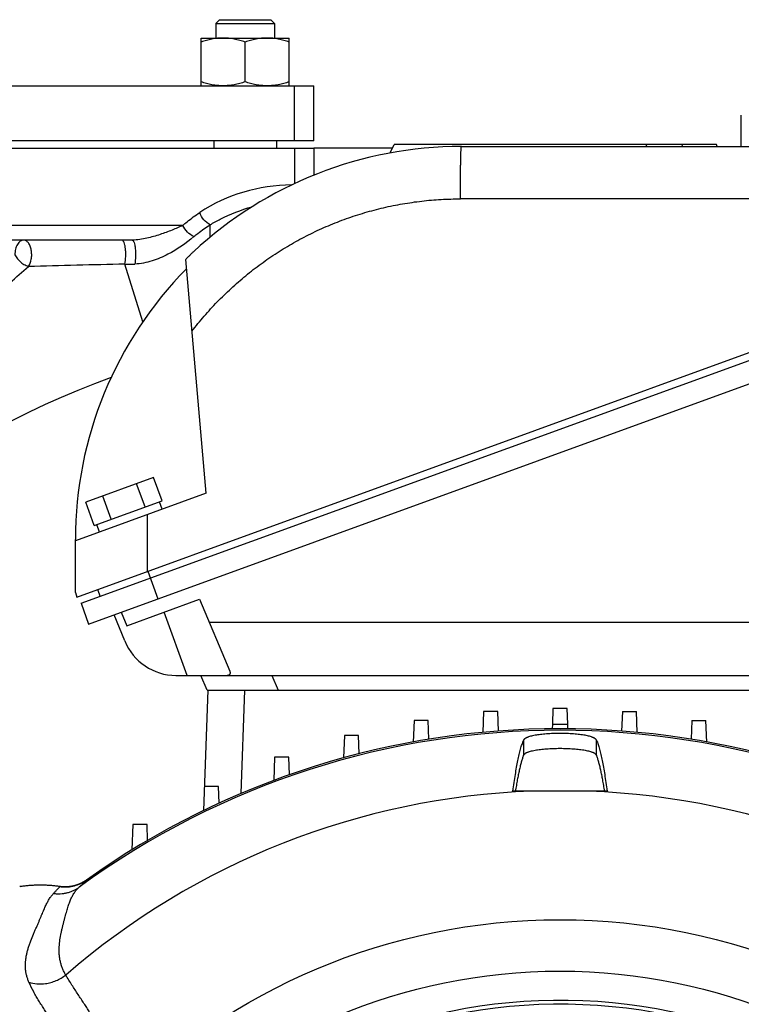
# Model space of a CAD drawing. Units: millimetres. Extents: x -2040 to 3733, y -848 to 1743.
# Drawn here: x 3256 to 3453, y 600 to 869 of the extents above; entities that cross this region are included whole.
import ezdxf

# ---------------------------------------------------------------- set-up
doc = ezdxf.new("R2010")
doc.units = ezdxf.units.MM
doc.header["$LTSCALE"] = 19.36
doc.layers.get('0').update_dxf_attribs({"linetype": 'CONTINUOUS'})
doc.layers.add('3_ALL_AXES', color=7, linetype='CONTINUOUS')
doc.layers.add('5_SUPERFICI', color=7, linetype='CONTINUOUS')

msp = doc.modelspace()

# ---------------------------------------------------------------- linework, layer by layer
at = {"color": 7, "linetype": 'CONTINUOUS'}
for p, q in [((3310.76, 868.52), (3309.76, 867.52)), ((3310.76, 868.52), (3324.76, 868.52)), ((3324.76, 868.52), (3325.76, 867.52)), ((3309.76, 867.52), (3309.76, 863.52)), ((3309.76, 867.52), (3325.76, 867.52)), ((3325.76, 867.52), (3325.76, 863.52)), ((3305.76, 850.52), (3305.76, 863.52)), ((3305.76, 863.52), (3329.76, 863.52)), ((3329.76, 850.52), (3329.76, 863.52)), ((3317.76, 851.59), (3317.76, 862.44)), ((3040.42, 850.52), (3336.42, 850.52)), ((3336.42, 835.52), (3336.42, 850.52)), ((3336.42, 835.52), (3040.42, 835.52)), ((3309.26, 835.52), (3309.26, 833.52)), ((3326.26, 835.52), (3326.26, 833.52)), ((3357.25, 832.24), (3358.31, 834.5)), ((3445.98, 834.5), (3358.31, 834.5)), ((3376.59, 834), (3496.81, 834)), ((3427.04, 834), (3426.81, 834.5)), ((3436.56, 834), (3436.79, 834.5)), ((3446.21, 834), (3445.98, 834.5)), ((3040.42, 833.52), (3336.42, 833.52)), ((3336.42, 833.52), (3336.42, 826.17)), ((3271.94, 711.34), (3555.15, 814.42)), ((3273.15, 709.65), (3555.84, 812.54)), ((3287.08, 808.52), (3044.42, 808.52)), ((3275.2, 704.01), (3557.02, 806.59)), ((3307.17, 739.59), (3301.6, 803.26)), ((3292.87, 743.86), (3274.42, 737.14)), ((3295.16, 737.56), (3292.87, 743.86)), ((3290.55, 735.88), (3288.26, 742.18)), ((3307.17, 739.59), (3271.59, 726.64)), ((3276.72, 730.85), (3274.42, 737.14)), ((3276.72, 730.85), (3295.16, 737.56)), ((3281.33, 732.53), (3279.04, 738.82)), ((3295.2, 735.23), (3294.44, 737.3)), ((3278.19, 729.04), (3277.43, 731.11)), ((3271.59, 712.63), (3271.59, 727)), ((3277.64, 713.41), (3278.32, 711.53)), ((3271.59, 712.63), (3271.94, 711.34)), ((3285.55, 703.52), (3305.35, 710.73)), ((3305.35, 710.73), (3313.64, 691.19)), ((3273.15, 709.65), (3275.2, 704.01)), ((3285.03, 699.4), (3282.14, 706.54)), ((3284.05, 707.23), (3285.55, 703.52)), ((3298.94, 690.02), (3548.02, 690.02)), ((3307.42, 686.02), (3305.72, 690.02)), ((3307.59, 686.02), (3306.44, 653.21)), ((3307.42, 686.02), (3499.42, 686.02)), ((3401.49, 681.02), (3401.34, 676.73)), ((3405.35, 681.02), (3401.49, 681.02)), ((3405.5, 676.73), (3405.35, 681.02)), ((3382.61, 680.21), (3382.41, 674.52)), ((3386.47, 680.21), (3382.61, 680.21)), ((3386.66, 674.88), (3386.47, 680.21)), ((3420.37, 680.21), (3420.18, 674.88)), ((3420.37, 680.21), (3424.23, 680.21)), ((3424.43, 674.52), (3424.23, 680.21)), ((3363.71, 677.79), (3363.51, 671.89)), ((3367.58, 677.79), (3363.71, 677.79)), ((3367.76, 672.63), (3367.58, 677.79)), ((3401.34, 676.73), (3401.3, 675.5)), ((3401.34, 676.73), (3405.5, 676.73)), ((3405.54, 675.5), (3405.5, 676.73)), ((3439.26, 677.79), (3439.08, 672.63)), ((3439.26, 677.79), (3443.12, 677.79)), ((3443.33, 671.89), (3443.12, 677.79)), ((3344.78, 673.67), (3344.56, 667.57)), ((3348.64, 673.67), (3344.78, 673.67)), ((3348.81, 668.69), (3348.64, 673.67)), ((3325.77, 667.74), (3325.55, 661.41)), ((3329.64, 667.74), (3325.77, 667.74)), ((3329.8, 662.95), (3329.64, 667.74)), ((3310.54, 659.8), (3306.67, 659.8)), ((3310.7, 655.22), (3310.54, 659.8)), ((3416.24, 658.52), (3390.6, 658.52)), ((3287.23, 649.44), (3286.99, 642.53)), ((3291.1, 649.44), (3287.23, 649.44)), ((3291.25, 645.09), (3291.1, 649.44))]:
    msp.add_line(p, q, dxfattribs=at)
at = {"color": 9, "linetype": 'CONTINUOUS'}
for p, q in [((3331.15, 835.52), (3331.15, 850.52)), ((3331.15, 833.52), (3331.15, 823.87)), ((3506.8, 819.74), (3376.33, 819.74)), ((3300.85, 812.52), (3040.42, 812.52)), ((3308.25, 809.33), (3308.25, 812.69)), ((3289.94, 786.3), (3285.06, 801.97)), ((3291.24, 718.36), (3291.24, 733.79)), ((3291.26, 718.37), (3294, 710.85)), ((3302.02, 690.02), (3295.76, 707.24)), ((3307.98, 704.52), (3541.89, 704.52)), ((3325.05, 690.02), (3326.75, 686.02)), ((3317.6, 686.02), (3316.61, 657.84)), ((3393.46, 672.34), (3393.46, 668.23)), ((3413.38, 668.23), (3413.38, 672.34)), ((3267.36, 632.54), (3267.36, 632.54)), ((3274.57, 634.28), (3274.56, 634.27)), ((3274.59, 634.31), (3274.57, 634.28)), ((3274.59, 634.31), (3274.59, 634.31)), ((3268.13, 632.46), (3268.13, 632.46)), ((3269.99, 632.51), (3269.98, 632.51))]:
    msp.add_line(p, q, dxfattribs=at)
at = {"color": 3, "linetype": 'CONTINUOUS'}
msp.add_line((3357.85, 833.52), (3336.42, 833.52), dxfattribs=at)
at = {"color": 7, "linetype": 'CONTINUOUS'}
for points in [[(3267.43, 632.53), (3267.1, 632.58), (3266.82, 632.61), (3266.54, 632.65), (3266.26, 632.68), (3265.98, 632.71), (3265.7, 632.74), (3265.42, 632.77), (3265.14, 632.79), (3264.86, 632.81), (3264.58, 632.83), (3264.29, 632.85), (3264.01, 632.87), (3263.73, 632.88), (3263.45, 632.89), (3263.17, 632.9), (3262.89, 632.91), (3262.61, 632.91), (3262.32, 632.92), (3262.04, 632.92), (3261.76, 632.92), (3261.48, 632.92), (3261.2, 632.91), (3260.91, 632.9), (3260.63, 632.89), (3260.35, 632.88), (3260.07, 632.87), (3259.79, 632.85), (3259.51, 632.84), (3259.23, 632.82), (3258.95, 632.8), (3258.66, 632.77), (3258.38, 632.75), (3258.1, 632.72), (3257.82, 632.69), (3257.54, 632.66), (3257.26, 632.62), (3256.98, 632.59), (3256.71, 632.55), (3256.45, 632.51)], [(3274.59, 634.31), (3274.52, 634.26), (3274.43, 634.2), (3274.35, 634.14), (3274.26, 634.08), (3274.17, 634.02), (3274.08, 633.97), (3273.99, 633.91), (3273.9, 633.86), (3273.81, 633.81), (3273.72, 633.75), (3273.63, 633.7), (3273.54, 633.65), (3273.45, 633.6), (3273.35, 633.55), (3273.26, 633.51), (3273.17, 633.46), (3273.07, 633.42), (3272.98, 633.37), (3272.88, 633.33), (3272.78, 633.28), (3272.69, 633.24), (3272.59, 633.2), (3272.49, 633.16), (3272.4, 633.12), (3272.3, 633.09), (3272.2, 633.05), (3272.1, 633.02), (3272, 632.98), (3271.9, 632.95), (3271.8, 632.92), (3271.7, 632.88), (3271.6, 632.85), (3271.5, 632.82), (3271.4, 632.8), (3271.3, 632.77), (3271.2, 632.74), (3271.1, 632.72), (3271, 632.69), (3270.9, 632.67), (3270.79, 632.65), (3270.69, 632.63), (3270.59, 632.61), (3270.48, 632.59), (3270.38, 632.57), (3270.28, 632.56), (3270.17, 632.54), (3270.07, 632.53), (3269.98, 632.52)], [(3268.13, 632.46), (3268.06, 632.47), (3267.97, 632.47), (3267.88, 632.48), (3267.79, 632.49), (3267.7, 632.5), (3267.61, 632.51), (3267.52, 632.52), (3267.43, 632.53)], [(3269.98, 632.52), (3269.89, 632.51), (3269.79, 632.5), (3269.68, 632.49), (3269.58, 632.48), (3269.48, 632.47), (3269.37, 632.46), (3269.27, 632.46), (3269.16, 632.45), (3269.06, 632.45), (3268.95, 632.44), (3268.85, 632.44), (3268.74, 632.44), (3268.64, 632.44), (3268.53, 632.45), (3268.43, 632.45), (3268.32, 632.45), (3268.22, 632.46), (3268.13, 632.46)]]:
    msp.add_lwpolyline(points, dxfattribs=at)
msp.add_circle((3403.42, 453.52), 170, dxfattribs=at)
at = {"color": 9, "linetype": 'CONTINUOUS'}
msp.add_circle((3403.42, 453.52), 156, dxfattribs=at)
at = {"color": 7, "linetype": 'CONTINUOUS'}
for centre, radius, start, end in [((3376.59, 727), 107, 90, 132.938), ((3376.59, 727), 105, 135.4063, 180), ((3298.94, 705.02), 15, 202, 270), ((3403.42, 453.52), 222, 54.5282, 125.4718), ((3403.42, 453.52), 148.06, 68.7699, 118.8326), ((3403.42, 453.52), 147, 68.7699, 118.8326)]:
    msp.add_arc(centre, radius, start, end, dxfattribs=at)
at = {"color": 9, "linetype": 'CONTINUOUS'}
for centre, radius, start, end in [((3330.55, 777.53), 45.99, 90.1997, 123.1176), ((3378.29, -3457.07), 4260.06, 91.25399, 91.60699), ((3367.42, 537.52), 249, 110.2321, 180), ((3403.42, 453.52), 205.14, 92.1519, 130.9481), ((3403.42, 453.52), 205.14, 49.0519, 87.848), ((3262, 594.73), 38.19, 81.9404, 98.3687), ((3268.76, 642.49), 10.05, 277.0103, 297.8111), ((3268.75, 642.52), 10.08, 297.8028, 305.186), ((3268.74, 642.52), 10.08, 305.1849, 305.4735), ((3268.75, 642.39), 9.94, 261.9441, 266.415), ((3268.76, 642.51), 10.07, 266.4204, 276.9801), ((3268.8, 642.48), 10.04, 266.1529, 276.7491)]:
    msp.add_arc(centre, radius, start, end, dxfattribs=at)
at = {"color": 7, "linetype": 'CONTINUOUS'}
for points, knots in [([(3311.76, 863.52), (3311.51, 863.52), (3311, 863.5), (3310.24, 863.45), (3309.48, 863.36), (3308.48, 863.19), (3307.23, 862.9), (3306.25, 862.61), (3305.76, 862.44)], [0, 0, 0, 0, 0.124405, 0.248881, 0.373498, 0.498307, 0.748609, 1, 1, 1, 1]), ([(3317.76, 862.44), (3317.28, 862.61), (3316.3, 862.9), (3315.05, 863.19), (3314.04, 863.36), (3313.28, 863.45), (3312.52, 863.5), (3312.02, 863.52), (3311.76, 863.52)], [0, 0, 0, 0, 0.25139, 0.501691, 0.626501, 0.751118, 0.875595, 1, 1, 1, 1]), ([(3323.76, 863.52), (3323.51, 863.52), (3323, 863.5), (3322.24, 863.45), (3321.48, 863.36), (3320.48, 863.19), (3319.23, 862.9), (3318.25, 862.61), (3317.76, 862.44)], [0, 0, 0, 0, 0.124405, 0.248881, 0.373498, 0.498307, 0.748609, 1, 1, 1, 1]), ([(3329.76, 862.44), (3329.28, 862.61), (3328.3, 862.9), (3327.05, 863.19), (3326.04, 863.36), (3325.28, 863.45), (3324.52, 863.5), (3324.02, 863.52), (3323.76, 863.52)], [0, 0, 0, 0, 0.25139, 0.501691, 0.626501, 0.751118, 0.875595, 1, 1, 1, 1]), ([(3311.76, 850.52), (3311.51, 850.52), (3311, 850.53), (3310.24, 850.58), (3309.48, 850.67), (3308.48, 850.84), (3307.23, 851.13), (3306.25, 851.43), (3305.76, 851.59)], [0, 0, 0, 0, 0.124405, 0.248881, 0.373498, 0.498307, 0.748609, 1, 1, 1, 1]), ([(3317.76, 851.59), (3317.28, 851.43), (3316.3, 851.13), (3315.05, 850.84), (3314.04, 850.67), (3313.28, 850.58), (3312.52, 850.53), (3312.02, 850.52), (3311.76, 850.52)], [0, 0, 0, 0, 0.25139, 0.501691, 0.626501, 0.751118, 0.875595, 1, 1, 1, 1]), ([(3323.76, 850.52), (3323.51, 850.52), (3323, 850.53), (3322.24, 850.58), (3321.48, 850.67), (3320.48, 850.84), (3319.23, 851.13), (3318.25, 851.43), (3317.76, 851.59)], [0, 0, 0, 0, 0.124405, 0.248881, 0.373498, 0.498307, 0.748609, 1, 1, 1, 1]), ([(3329.76, 851.59), (3329.28, 851.43), (3328.3, 851.13), (3327.05, 850.84), (3326.04, 850.67), (3325.28, 850.58), (3324.52, 850.53), (3324.02, 850.52), (3323.76, 850.52)], [0, 0, 0, 0, 0.25139, 0.501691, 0.626501, 0.751118, 0.875595, 1, 1, 1, 1]), ([(3303.7, 805.33), (3303.52, 805.17), (3303.17, 804.83), (3302.64, 804.32), (3302.12, 803.79), (3301.77, 803.44), (3301.6, 803.26)], [0, 0, 0, 0, 0.249258, 0.499021, 0.749269, 1, 1, 1, 1]), ([(3312.41, 690.02), (3312.48, 690.02), (3312.61, 690.02), (3312.8, 690.03), (3312.97, 690.05), (3313.13, 690.08), (3313.28, 690.11), (3313.4, 690.16), (3313.51, 690.22), (3313.6, 690.29), (3313.67, 690.37), (3313.72, 690.46), (3313.75, 690.56), (3313.77, 690.67), (3313.76, 690.79), (3313.74, 690.91), (3313.7, 691.05), (3313.66, 691.14), (3313.64, 691.19)], [0, 0, 0, 0, 0.092756, 0.179055, 0.258741, 0.331795, 0.398312, 0.458633, 0.513418, 0.563703, 0.610967, 0.657051, 0.703923, 0.753405, 0.806939, 0.865525, 0.929776, 1, 1, 1, 1]), ([(3390.6, 658.52), (3390.71, 659.29), (3390.92, 660.8), (3391.26, 662.97), (3391.6, 664.97), (3391.96, 666.79), (3392.27, 668.2), (3392.52, 669.23), (3392.7, 669.95), (3392.89, 670.61), (3393.07, 671.23), (3393.26, 671.8), (3393.39, 672.17), (3393.46, 672.34)], [0, 0, 0, 0, 0.166819, 0.322104, 0.4656, 0.597087, 0.71638, 0.771409, 0.823341, 0.872168, 0.917884, 0.960492, 1, 1, 1, 1]), ([(3413.38, 672.34), (3413.45, 672.17), (3413.58, 671.8), (3413.77, 671.23), (3413.95, 670.61), (3414.14, 669.95), (3414.32, 669.23), (3414.57, 668.2), (3414.88, 666.79), (3415.23, 664.97), (3415.58, 662.97), (3415.92, 660.8), (3416.13, 659.29), (3416.24, 658.52)], [0, 0, 0, 0, 0.039508, 0.082116, 0.127832, 0.176659, 0.228591, 0.28362, 0.402913, 0.5344, 0.677896, 0.833181, 1, 1, 1, 1]), ([(3393.46, 668.23), (3393.36, 667.95), (3393.16, 667.36), (3392.88, 666.41), (3392.6, 665.35), (3392.33, 664.18), (3392.06, 662.91), (3391.79, 661.54), (3391.53, 660.06), (3391.36, 659.04), (3391.28, 658.52)], [0, 0, 0, 0, 0.088991, 0.188359, 0.298102, 0.41818, 0.548519, 0.689019, 0.83956, 1, 1, 1, 1]), ([(3415.56, 658.52), (3415.48, 659.04), (3415.31, 660.06), (3415.05, 661.54), (3414.78, 662.91), (3414.51, 664.18), (3414.24, 665.35), (3413.96, 666.41), (3413.68, 667.36), (3413.48, 667.95), (3413.38, 668.23)], [0, 0, 0, 0, 0.16044, 0.310981, 0.451481, 0.58182, 0.701898, 0.811641, 0.911009, 1, 1, 1, 1])]:
    msp.add_open_spline(points, degree=3, knots=knots, dxfattribs=at)
at = {"color": 9, "linetype": 'CONTINUOUS'}
for points, knots in [([(3376.33, 819.74), (3376.33, 820.21), (3376.33, 821.15), (3376.33, 822.55), (3376.34, 823.91), (3376.35, 825.23), (3376.36, 826.49), (3376.37, 827.69), (3376.39, 828.8), (3376.41, 829.83), (3376.42, 830.63), (3376.44, 831.22), (3376.45, 831.61), (3376.46, 831.99), (3376.47, 832.33), (3376.48, 832.64), (3376.49, 832.92), (3376.5, 833.17), (3376.52, 833.38), (3376.53, 833.57), (3376.54, 833.72), (3376.55, 833.82), (3376.56, 833.89), (3376.57, 833.93), (3376.57, 833.96), (3376.58, 833.97), (3376.58, 833.98), (3376.58, 833.99), (3376.59, 834), (3376.59, 834), (3376.59, 834)], [0, 0, 0, 0, 0.099429, 0.197495, 0.293319, 0.38602, 0.474742, 0.55872, 0.637216, 0.709487, 0.774835, 0.804745, 0.832729, 0.858728, 0.88268, 0.904523, 0.924197, 0.941648, 0.956849, 0.969778, 0.980417, 0.988749, 0.992045, 0.994759, 0.996894, 0.997746, 0.998455, 0.999025, 0.999461, 1, 1, 1, 1]), ([(3303.31, 783.71), (3303.84, 784.41), (3304.93, 785.79), (3307.19, 788.48), (3310.15, 791.73), (3313.92, 795.41), (3317.9, 798.87), (3322.07, 802.1), (3326.42, 805.09), (3330.93, 807.82), (3335.59, 810.29), (3340.39, 812.48), (3345.3, 814.4), (3350.31, 816.04), (3355.41, 817.38), (3360.58, 818.43), (3365.8, 819.19), (3371.05, 819.64), (3374.57, 819.74), (3376.33, 819.74)], [0, 0, 0, 0, 0.031244, 0.06249, 0.124978, 0.18747, 0.249965, 0.312463, 0.374964, 0.437467, 0.499971, 0.562477, 0.624983, 0.687489, 0.749995, 0.812499, 0.875002, 0.937502, 1, 1, 1, 1]), ([(3308.25, 812.69), (3309.15, 813.23), (3312.77, 815.23), (3316.65, 816.74), (3319.61, 817.59)], [0, 0, 0, 0, 0.2547, 1, 1, 1, 1]), ([(3300.85, 812.52), (3301.21, 812.84), (3302.67, 814.11), (3304.22, 815.26), (3305.42, 816.04)], [0, 0, 0, 0, 0.25446, 1, 1, 1, 1]), ([(3308.25, 812.69), (3307.59, 812.99), (3306.41, 813.99), (3305.66, 815.31), (3305.42, 816.04)], [0, 0, 0, 0, 0.483765, 1, 1, 1, 1]), ([(3300.85, 812.52), (3299.87, 812.07), (3297.81, 811.19), (3294.56, 809.97), (3291.62, 809.12), (3289.09, 808.64), (3287.75, 808.52), (3287.07, 808.52)], [0, 0, 0, 0, 0.223552, 0.464362, 0.722371, 0.858446, 1, 1, 1, 1]), ([(3303.84, 809.47), (3303.19, 809.76), (3302, 810.65), (3301.15, 811.85), (3300.85, 812.52)], [0, 0, 0, 0, 0.493515, 1, 1, 1, 1]), ([(3303.84, 809.47), (3304.19, 809.77), (3305.6, 810.93), (3307.09, 811.98), (3308.25, 812.69)], [0, 0, 0, 0, 0.254132, 1, 1, 1, 1]), ([(3303.84, 809.47), (3301.68, 807.62), (3298.01, 805.09), (3293.21, 803.02), (3290.16, 802.22), (3288.58, 802.03), (3287.79, 802.01)], [0, 0, 0, 0, 0.474687, 0.735349, 0.868172, 1, 1, 1, 1]), ([(3257.51, 808.52), (3257.19, 808.52), (3256.48, 808.25), (3255.73, 807.31), (3255.24, 806.02), (3255.13, 805.03), (3255.13, 804.52)], [0, 0, 0, 0, 0.189718, 0.418938, 0.694886, 1, 1, 1, 1]), ([(3258.83, 801.32), (3259.25, 801.9), (3259.62, 803.02), (3259.74, 804.56), (3259.63, 805.76), (3259.33, 806.86), (3258.87, 807.74), (3258.26, 808.35), (3257.75, 808.52), (3257.51, 808.52)], [0, 0, 0, 0, 0.259735, 0.408507, 0.556994, 0.695328, 0.815805, 0.915627, 1, 1, 1, 1]), ([(3285.06, 801.97), (3285.21, 802.64), (3285.3, 803.71), (3285.3, 805.13), (3285.22, 806.18), (3285.07, 807.1), (3284.89, 807.75), (3284.71, 808.15), (3284.55, 808.39), (3284.38, 808.52), (3284.27, 808.52)], [0, 0, 0, 0, 0.301071, 0.465537, 0.623172, 0.762599, 0.874101, 0.917475, 0.952228, 1, 1, 1, 1]), ([(3287.07, 808.52), (3287.17, 808.52), (3287.32, 808.38), (3287.45, 808.15), (3287.61, 807.76), (3287.76, 807.12), (3287.94, 805.83), (3287.99, 804.1), (3287.88, 802.69), (3287.76, 802.01)], [0, 0, 0, 0, 0.043134, 0.0766, 0.119165, 0.230119, 0.369959, 0.694828, 1, 1, 1, 1]), ([(3255.13, 804.52), (3255.32, 804.12), (3255.73, 803.58), (3256.33, 802.92), (3256.8, 802.45), (3257.31, 802.04), (3257.87, 801.75), (3258.39, 801.56), (3258.71, 801.42), (3258.83, 801.32)], [0, 0, 0, 0, 0.265299, 0.401438, 0.534922, 0.664516, 0.791471, 0.908817, 1, 1, 1, 1]), ([(3188.42, 710.61), (3193.14, 719.25), (3203.22, 736.16), (3220.08, 760.14), (3235.52, 778.72), (3248.6, 792.23), (3255.38, 798.43), (3258.83, 801.32)], [0, 0, 0, 0, 0.256198, 0.511103, 0.761555, 0.883082, 1, 1, 1, 1]), ([(3274.57, 634.28), (3274.23, 634.04), (3273.53, 633.6), (3272.4, 633.09), (3271.21, 632.71), (3270.39, 632.57), (3269.98, 632.52)], [0, 0, 0, 0, 0.249837, 0.499786, 0.749825, 1, 1, 1, 1]), ([(3274.56, 634.27), (3274.23, 634.03), (3273.52, 633.6), (3272.4, 633.08), (3271.22, 632.71), (3270.4, 632.56), (3269.99, 632.51)], [0, 0, 0, 0, 0.249833, 0.49978, 0.749821, 1, 1, 1, 1]), ([(3274.56, 634.27), (3274.54, 634.24), (3274.5, 634.19), (3274.39, 634.07), (3274.24, 633.91), (3274.04, 633.7), (3273.8, 633.47), (3273.54, 633.22), (3273.14, 632.85), (3272.82, 632.56), (3272.61, 632.36)], [0, 0, 0, 0, 0.035987, 0.076674, 0.170397, 0.278571, 0.399658, 0.532567, 0.677033, 1, 1, 1, 1]), ([(3258.97, 606.5), (3258.9, 606.64), (3258.78, 606.94), (3258.56, 607.53), (3258.33, 608.27), (3258.14, 609.17), (3258.02, 610.09), (3257.98, 611.02), (3258.01, 611.96), (3258.12, 612.91), (3258.28, 613.87), (3258.51, 614.83), (3258.78, 615.8), (3259.1, 616.77), (3259.56, 618.04), (3260.06, 619.29), (3260.58, 620.5), (3260.97, 621.38), (3261.34, 622.23), (3261.69, 623.04), (3262.02, 623.81), (3262.32, 624.54), (3262.61, 625.23), (3262.88, 625.88), (3263.14, 626.5), (3263.48, 627.26), (3263.9, 628.14), (3264.35, 628.95), (3264.73, 629.54), (3265.02, 629.94), (3265.32, 630.32), (3265.54, 630.56), (3265.64, 630.67)], [0, 0, 0, 0, 0.018446, 0.036658, 0.072561, 0.108059, 0.143471, 0.179103, 0.215225, 0.252015, 0.289541, 0.327765, 0.366559, 0.405727, 0.445028, 0.522927, 0.560943, 0.597933, 0.633599, 0.667662, 0.6999, 0.730333, 0.759101, 0.786333, 0.812151, 0.836679, 0.882329, 0.924186, 0.943974, 0.96314, 0.981782, 1, 1, 1, 1]), ([(3265.64, 630.67), (3265.74, 630.77), (3265.93, 630.97), (3266.19, 631.25), (3266.44, 631.52), (3266.67, 631.76), (3266.88, 631.99), (3267.06, 632.19), (3267.2, 632.35), (3267.3, 632.46), (3267.34, 632.52), (3267.36, 632.54)], [0, 0, 0, 0, 0.164127, 0.317794, 0.460987, 0.593512, 0.714957, 0.824384, 0.920342, 0.962442, 1, 1, 1, 1]), ([(3265.64, 630.67), (3265.95, 630.63), (3266.57, 630.57), (3267.49, 630.57), (3268.41, 630.66), (3269.31, 630.83), (3270.19, 631.09), (3271.04, 631.43), (3271.85, 631.85), (3272.36, 632.19), (3272.61, 632.36)], [0, 0, 0, 0, 0.126187, 0.25199, 0.377411, 0.502459, 0.627183, 0.751649, 0.875903, 1, 1, 1, 1]), ([(3268.97, 608.46), (3268.81, 608.76), (3268.5, 609.35), (3268.09, 610.26), (3267.75, 611.19), (3267.49, 612.13), (3267.31, 613.09), (3267.16, 614.39), (3267.16, 615.71), (3267.26, 617.03), (3267.42, 618.33), (3267.66, 619.61), (3267.93, 620.87), (3268.15, 621.77), (3268.37, 622.65), (3268.6, 623.5), (3268.81, 624.31), (3269.03, 625.08), (3269.23, 625.81), (3269.43, 626.5), (3269.64, 627.16), (3269.84, 627.78), (3270.06, 628.37), (3270.34, 629.1), (3270.74, 629.94), (3271.28, 630.86), (3271.8, 631.54), (3272.25, 632.03), (3272.48, 632.25), (3272.61, 632.36)], [0, 0, 0, 0, 0.039845, 0.079049, 0.117797, 0.156296, 0.194757, 0.233336, 0.311086, 0.350187, 0.389246, 0.46645, 0.504164, 0.541011, 0.576801, 0.611332, 0.644409, 0.675916, 0.705832, 0.734257, 0.76131, 0.787091, 0.811706, 0.835273, 0.879732, 0.921387, 0.961203, 0.980682, 1, 1, 1, 1]), ([(3263.47, 606.12), (3263.71, 606.16), (3264.2, 606.24), (3264.93, 606.42), (3265.65, 606.65), (3266.59, 607.01), (3267.73, 607.58), (3268.57, 608.15), (3268.97, 608.46)], [0, 0, 0, 0, 0.122926, 0.246853, 0.371595, 0.49695, 0.748531, 1, 1, 1, 1]), ([(3275.44, 598.43), (3275.19, 598.82), (3274.69, 599.59), (3273.92, 600.76), (3273.12, 601.96), (3272.31, 603.19), (3271.48, 604.45), (3270.65, 605.75), (3269.8, 607.09), (3269.25, 608), (3268.97, 608.46)], [0, 0, 0, 0, 0.114656, 0.232193, 0.352647, 0.47605, 0.602437, 0.731846, 0.864334, 1, 1, 1, 1]), ([(3258.97, 606.5), (3259.67, 606.26), (3261.17, 605.96), (3262.7, 606.02), (3263.47, 606.12)], [0, 0, 0, 0, 0.48982, 1, 1, 1, 1])]:
    msp.add_open_spline(points, degree=3, knots=knots, dxfattribs=at)
msp.add_open_spline([(3285.06, 801.97), (3285.97, 801.99), (3286.88, 802), (3287.79, 802.01)], degree=3, dxfattribs=at)
at = {"layer": '3_ALL_AXES', "color": 7, "linetype": 'CONTINUOUS'}
msp.add_line((3452.73, 834), (3452.73, 842.52), dxfattribs=at)
at = {"layer": '5_SUPERFICI', "color": 9, "linetype": 'CONTINUOUS'}
msp.add_arc((3403.42, 453.52), 221.58, 53.8176, 126.1824, dxfattribs=at)
at = {"layer": '5_SUPERFICI', "color": 7, "linetype": 'CONTINUOUS'}
for points, knots in [([(3413.38, 672.34), (3413.37, 672.38), (3413.33, 672.45), (3413.26, 672.55), (3413.17, 672.65), (3413.05, 672.75), (3412.92, 672.85), (3412.77, 672.94), (3412.59, 673.03), (3412.4, 673.12), (3412.19, 673.21), (3411.87, 673.32), (3411.43, 673.45), (3410.85, 673.6), (3410.2, 673.72), (3409.49, 673.84), (3408.73, 673.94), (3407.92, 674.02), (3407.07, 674.09), (3406.18, 674.15), (3404.96, 674.2), (3403.42, 674.23), (3401.87, 674.2), (3400.65, 674.15), (3399.77, 674.09), (3398.92, 674.02), (3398.11, 673.94), (3397.35, 673.84), (3396.64, 673.72), (3395.99, 673.6), (3395.41, 673.45), (3394.96, 673.32), (3394.65, 673.21), (3394.44, 673.12), (3394.24, 673.03), (3394.07, 672.94), (3393.92, 672.85), (3393.78, 672.75), (3393.67, 672.65), (3393.58, 672.55), (3393.51, 672.45), (3393.47, 672.38), (3393.46, 672.34)], [0, 0, 0, 0, 0.005585, 0.011599, 0.01816, 0.025356, 0.033249, 0.041884, 0.051289, 0.061484, 0.072476, 0.084267, 0.11022, 0.139256, 0.171218, 0.2059, 0.243054, 0.282394, 0.323604, 0.36634, 0.41024, 0.5, 0.58976, 0.63366, 0.676396, 0.717606, 0.756946, 0.7941, 0.828782, 0.860744, 0.88978, 0.915733, 0.927524, 0.938516, 0.948711, 0.958116, 0.966751, 0.974644, 0.98184, 0.988401, 0.994415, 1, 1, 1, 1]), ([(3393.46, 668.23), (3393.47, 668.27), (3393.51, 668.34), (3393.58, 668.45), (3393.67, 668.56), (3393.78, 668.66), (3393.92, 668.76), (3394.07, 668.86), (3394.24, 668.95), (3394.43, 669.04), (3394.65, 669.13), (3394.96, 669.25), (3395.4, 669.39), (3395.99, 669.53), (3396.64, 669.67), (3397.35, 669.79), (3398.11, 669.89), (3398.92, 669.98), (3399.77, 670.05), (3400.65, 670.11), (3401.87, 670.16), (3403.42, 670.19), (3404.97, 670.16), (3406.19, 670.11), (3407.07, 670.05), (3407.92, 669.98), (3408.73, 669.89), (3409.49, 669.79), (3410.2, 669.67), (3410.85, 669.53), (3411.43, 669.39), (3411.88, 669.25), (3412.19, 669.13), (3412.4, 669.04), (3412.6, 668.95), (3412.77, 668.86), (3412.92, 668.76), (3413.05, 668.66), (3413.17, 668.56), (3413.26, 668.45), (3413.33, 668.34), (3413.37, 668.27), (3413.38, 668.23)], [0, 0, 0, 0, 0.005752, 0.011912, 0.018595, 0.02589, 0.033862, 0.042558, 0.052009, 0.062235, 0.073246, 0.085045, 0.11099, 0.13999, 0.171897, 0.206511, 0.243587, 0.282844, 0.323966, 0.366613, 0.410422, 0.5, 0.589578, 0.633387, 0.676034, 0.717156, 0.756413, 0.793489, 0.828103, 0.86001, 0.88901, 0.914955, 0.926754, 0.937765, 0.947991, 0.957442, 0.966138, 0.97411, 0.981405, 0.988088, 0.994248, 1, 1, 1, 1])]:
    msp.add_open_spline(points, degree=3, knots=knots, dxfattribs=at)
at = {"layer": '5_SUPERFICI', "color": 9, "linetype": 'CONTINUOUS'}
msp.add_open_spline([(3264.73, 596.68), (3264.6, 596.87), (3264.34, 597.26), (3263.95, 597.85), (3263.56, 598.43), (3263.05, 599.22), (3262.42, 600.22), (3261.79, 601.22), (3261.31, 602.04), (3260.95, 602.66), (3260.59, 603.28), (3259.9, 604.54), (3259.35, 605.62), (3258.97, 606.5)], degree=3, knots=[0, 0, 0, 0, 0.061681, 0.123356, 0.185135, 0.247003, 0.371043, 0.495682, 0.558249, 0.620969, 0.683851, 0.746897, 1, 1, 1, 1], dxfattribs=at)

doc.saveas('drawing.dxf')
